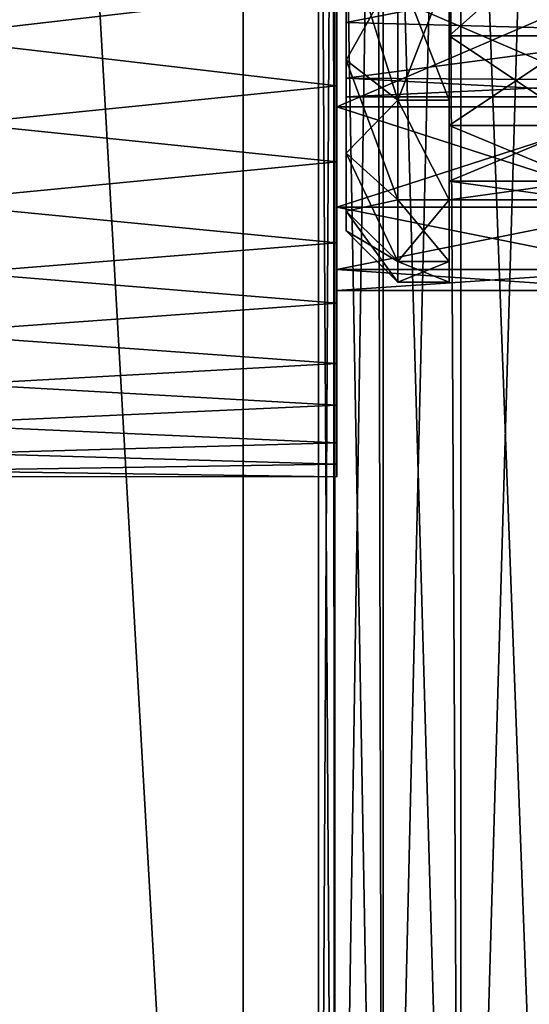
# Model space of a CAD drawing. Units: millimetres. Extents: x -30 to 226, y -7 to 215.
# Drawn here: x 0 to 5, y 15 to 24 of the extents above; entities that cross this region are included whole.
import ezdxf

# ---------------------------------------------------------------- set-up
doc = ezdxf.new("R2010")
doc.units = ezdxf.units.MM
doc.header["$LTSCALE"] = 65.185185
for name, color, linetype in [('136', 7, 'CONTINUOUS'), ('137', 7, 'CONTINUOUS'), ('138', 7, 'CONTINUOUS'), ('146', 7, 'CONTINUOUS'), ('147', 7, 'CONTINUOUS'), ('150', 7, 'CONTINUOUS'), ('151', 7, 'CONTINUOUS'), ('154', 7, 'CONTINUOUS'), ('156', 7, 'CONTINUOUS'), ('157', 7, 'CONTINUOUS'), ('2', 7, 'CONTINUOUS'), ('25', 7, 'CONTINUOUS'), ('28', 7, 'CONTINUOUS'), ('3', 7, 'CONTINUOUS'), ('88', 7, 'CONTINUOUS'), ('89', 7, 'CONTINUOUS'), ('97', 7, 'CONTINUOUS')]:
    doc.layers.add(name, color=color, linetype=linetype)

msp = doc.modelspace()

# ---------------------------------------------------------------- linework, layer by layer
at = {"layer": '136', "color": 7, "linetype": 'CONTINUOUS', "true_color": 0xc8c8c8}
for points in [[(3.2715, 24.4216, -5.0723), (3.2715, 25.2843, -3.8224), (6.6715, 25.0884, -4.0546), (3.2715, 24.4216, -5.0723)], [(6.6715, 24.3303, -5.2533), (3.2715, 24.4216, -5.0723), (6.6715, 25.0884, -4.0546), (6.6715, 24.3303, -5.2533)], [(3.2715, 23.8831, -6.4922), (3.2715, 24.4216, -5.0723), (6.6715, 24.3303, -5.2533), (3.2715, 23.8831, -6.4922)], [(6.6715, 23.8596, -6.5908), (3.2715, 23.8831, -6.4922), (6.6715, 24.3303, -5.2533), (6.6715, 23.8596, -6.5908)], [(3.2715, 23.7, -8), (3.2715, 23.8831, -6.4922), (6.6715, 23.7, -8), (3.2715, 23.7, -8)], [(6.6715, 23.7, -8), (3.2715, 23.8831, -6.4922), (6.6715, 23.8596, -6.5908), (6.6715, 23.7, -8)]]:
    msp.add_3dface(points, dxfattribs=at)
at = {"layer": '137', "color": 7, "linetype": 'CONTINUOUS', "true_color": 0xc8c8c8}
for points in [[(3.2715, 25.2615, -13.9419), (3.2715, 24.0581, -12.7385), (3.2715, 27.766, -13.8906), (3.2715, 25.2615, -13.9419)], [(3.2715, 27.766, -13.8906), (3.2715, 24.0581, -12.7385), (3.2715, 26.4213, -13.1848), (3.2715, 27.766, -13.8906)], [(3.2715, 26.4213, -2.8152), (3.2715, 25.2843, -3.8224), (3.2715, 24.0581, -3.2615), (3.2715, 26.4213, -2.8152)], [(3.2715, 25.2615, -2.0581), (3.2715, 26.4213, -2.8152), (3.2715, 24.0581, -3.2615), (3.2715, 25.2615, -2.0581)], [(3.2715, 26.4213, -13.1848), (3.2715, 24.0581, -12.7385), (3.2715, 25.2843, -12.1776), (3.2715, 26.4213, -13.1848)], [(3.2715, 25.2843, -3.8224), (3.2715, 24.4216, -5.0723), (3.2715, 23.1526, -4.7025), (3.2715, 25.2843, -3.8224)], [(3.2715, 24.0581, -3.2615), (3.2715, 25.2843, -3.8224), (3.2715, 23.1526, -4.7025), (3.2715, 24.0581, -3.2615)], [(3.2715, 24.0581, -12.7385), (3.2715, 23.1526, -11.2975), (3.2715, 25.2843, -12.1776), (3.2715, 24.0581, -12.7385)], [(3.2715, 25.2843, -12.1776), (3.2715, 23.1526, -11.2975), (3.2715, 24.4216, -10.9277), (3.2715, 25.2843, -12.1776)], [(3.2715, 24.4216, -5.0723), (3.2715, 23.8831, -6.4922), (3.2715, 22.5906, -6.3088), (3.2715, 24.4216, -5.0723)], [(3.2715, 23.1526, -4.7025), (3.2715, 24.4216, -5.0723), (3.2715, 22.5906, -6.3088), (3.2715, 23.1526, -4.7025)], [(3.2715, 23.1526, -11.2975), (3.2715, 22.5906, -9.6912), (3.2715, 24.4216, -10.9277), (3.2715, 23.1526, -11.2975)], [(3.2715, 24.4216, -10.9277), (3.2715, 22.5906, -9.6912), (3.2715, 23.8831, -9.5078), (3.2715, 24.4216, -10.9277)], [(3.2715, 23.8831, -6.4922), (3.2715, 23.7, -8), (3.2715, 22.5906, -6.3088), (3.2715, 23.8831, -6.4922)], [(3.2715, 22.4, -8), (3.2715, 23.7, -8), (3.2715, 23.8831, -9.5078), (3.2715, 22.4, -8)], [(3.2715, 22.5906, -9.6912), (3.2715, 22.4, -8), (3.2715, 23.8831, -9.5078), (3.2715, 22.5906, -9.6912)], [(3.2715, 23.7, -8), (3.2715, 22.4, -8), (3.2715, 22.5906, -6.3088), (3.2715, 23.7, -8)]]:
    msp.add_3dface(points, dxfattribs=at)
at = {"layer": '138', "color": 7, "linetype": 'CONTINUOUS', "true_color": 0xc8c8c8}
for points in [[(3.7715, 23.6671, -2.9498), (4.2715, 24.9497, -1.6672), (3.7715, 24.9498, -1.6671), (3.7715, 23.6671, -2.9498)], [(4.2715, 23.6671, -2.9498), (4.2715, 24.9497, -1.6672), (3.7715, 23.6671, -2.9498), (4.2715, 23.6671, -2.9498)], [(4.2715, 22.7022, -4.4855), (4.2715, 23.6671, -2.9498), (3.7715, 23.6671, -2.9498), (4.2715, 22.7022, -4.4855)], [(3.7715, 22.7022, -4.4855), (4.2715, 22.7022, -4.4855), (3.7715, 23.6671, -2.9498), (3.7715, 22.7022, -4.4855)], [(4.2715, 22.1031, -6.1975), (4.2715, 22.7022, -4.4855), (3.7715, 22.1031, -6.1975), (4.2715, 22.1031, -6.1975)], [(3.7715, 22.1031, -6.1975), (4.2715, 22.7022, -4.4855), (3.7715, 22.7022, -4.4855), (3.7715, 22.1031, -6.1975)], [(4.2715, 21.9, -8), (4.2715, 22.1031, -6.1975), (3.7715, 21.9, -8), (4.2715, 21.9, -8)], [(3.7715, 21.9, -8), (4.2715, 22.1031, -6.1975), (3.7715, 22.1031, -6.1975), (3.7715, 21.9, -8)]]:
    msp.add_3dface(points, dxfattribs=at)
at = {"layer": '146', "color": 7, "linetype": 'CONTINUOUS', "true_color": 0xc8c8c8}
for points in [[(3.2715, 25.2843, -12.1776), (3.2715, 24.4216, -10.9277), (6.6715, 25.0884, -11.9454), (3.2715, 25.2843, -12.1776)], [(6.6715, 25.0884, -11.9454), (3.2715, 24.4216, -10.9277), (6.6715, 24.3303, -10.7467), (6.6715, 25.0884, -11.9454)], [(3.2715, 24.4216, -10.9277), (3.2715, 23.8831, -9.5078), (6.6715, 24.3303, -10.7467), (3.2715, 24.4216, -10.9277)], [(6.6715, 24.3303, -10.7467), (3.2715, 23.8831, -9.5078), (6.6715, 23.8596, -9.4092), (6.6715, 24.3303, -10.7467)], [(3.2715, 23.8831, -9.5078), (3.2715, 23.7, -8), (6.6715, 23.8596, -9.4092), (3.2715, 23.8831, -9.5078)], [(3.2715, 23.7, -8), (6.6715, 23.7, -8), (6.6715, 23.8596, -9.4092), (3.2715, 23.7, -8)]]:
    msp.add_3dface(points, dxfattribs=at)
at = {"layer": '147', "color": 7, "linetype": 'CONTINUOUS', "true_color": 0xc8c8c8}
for points in [[(4.2715, 24.9497, -14.3328), (4.2715, 23.6671, -13.0502), (3.7715, 24.9498, -14.3329), (4.2715, 24.9497, -14.3328)], [(3.7715, 24.9498, -14.3329), (4.2715, 23.6671, -13.0502), (3.7715, 23.6671, -13.0502), (3.7715, 24.9498, -14.3329)], [(4.2715, 23.6671, -13.0502), (4.2715, 22.7022, -11.5145), (3.7715, 23.6671, -13.0502), (4.2715, 23.6671, -13.0502)], [(3.7715, 23.6671, -13.0502), (4.2715, 22.7022, -11.5145), (3.7715, 22.7022, -11.5145), (3.7715, 23.6671, -13.0502)], [(4.2715, 22.7022, -11.5145), (4.2715, 22.1031, -9.8025), (3.7715, 22.7022, -11.5145), (4.2715, 22.7022, -11.5145)], [(3.7715, 22.7022, -11.5145), (4.2715, 22.1031, -9.8025), (3.7715, 22.1031, -9.8025), (3.7715, 22.7022, -11.5145)], [(4.2715, 21.9, -8), (3.7715, 21.9, -8), (3.7715, 22.1031, -9.8025), (4.2715, 21.9, -8)], [(4.2715, 22.1031, -9.8025), (4.2715, 21.9, -8), (3.7715, 22.1031, -9.8025), (4.2715, 22.1031, -9.8025)]]:
    msp.add_3dface(points, dxfattribs=at)
at = {"layer": '150', "color": 7, "linetype": 'CONTINUOUS', "true_color": 0xc8c8c8}
for points in [[(4.2715, 24.9497, -1.6672), (4.2715, 23.6671, -2.9498), (4.2715, 25.4486, -2.2926), (4.2715, 24.9497, -1.6672)], [(4.2715, 25.4486, -2.2926), (4.2715, 23.6671, -2.9498), (4.2715, 24.2926, -3.4486), (4.2715, 25.4486, -2.2926)], [(4.2715, 23.6671, -13.0502), (4.2715, 24.9497, -14.3328), (4.2715, 25.4486, -13.7074), (4.2715, 23.6671, -13.0502)], [(4.2715, 24.2926, -12.5514), (4.2715, 23.6671, -13.0502), (4.2715, 25.4486, -13.7074), (4.2715, 24.2926, -12.5514)], [(4.2715, 23.6671, -2.9498), (4.2715, 22.7022, -4.4855), (4.2715, 24.2926, -3.4486), (4.2715, 23.6671, -2.9498)], [(4.2715, 24.2926, -3.4486), (4.2715, 22.7022, -4.4855), (4.2715, 23.4229, -4.8327), (4.2715, 24.2926, -3.4486)], [(4.2715, 22.7022, -11.5145), (4.2715, 23.6671, -13.0502), (4.2715, 24.2926, -12.5514), (4.2715, 22.7022, -11.5145)], [(4.2715, 23.4229, -11.1673), (4.2715, 22.7022, -11.5145), (4.2715, 24.2926, -12.5514), (4.2715, 23.4229, -11.1673)], [(4.2715, 22.7022, -4.4855), (4.2715, 22.1031, -6.1975), (4.2715, 23.4229, -4.8327), (4.2715, 22.7022, -4.4855)], [(4.2715, 23.4229, -4.8327), (4.2715, 22.1031, -6.1975), (4.2715, 22.8831, -6.3755), (4.2715, 23.4229, -4.8327)], [(4.2715, 22.1031, -9.8025), (4.2715, 22.7022, -11.5145), (4.2715, 23.4229, -11.1673), (4.2715, 22.1031, -9.8025)], [(4.2715, 22.8831, -9.6245), (4.2715, 22.1031, -9.8025), (4.2715, 23.4229, -11.1673), (4.2715, 22.8831, -9.6245)], [(4.2715, 22.1031, -6.1975), (4.2715, 21.9, -8), (4.2715, 22.8831, -6.3755), (4.2715, 22.1031, -6.1975)], [(4.2715, 21.9, -8), (4.2715, 22.7, -8), (4.2715, 22.8831, -6.3755), (4.2715, 21.9, -8)], [(4.2715, 22.7, -8), (4.2715, 22.1031, -9.8025), (4.2715, 22.8831, -9.6245), (4.2715, 22.7, -8)], [(4.2715, 21.9, -8), (4.2715, 22.1031, -9.8025), (4.2715, 22.7, -8), (4.2715, 21.9, -8)]]:
    msp.add_3dface(points, dxfattribs=at)
at = {"layer": '151', "color": 7, "linetype": 'CONTINUOUS', "true_color": 0xc8c8c8}
for points in [[(4.2715, 25.4486, -2.2926), (4.2715, 24.2926, -3.4486), (5.5715, 25.4486, -2.2926), (4.2715, 25.4486, -2.2926)], [(5.5715, 25.4486, -2.2926), (4.2715, 24.2926, -3.4486), (5.5715, 24.2926, -3.4486), (5.5715, 25.4486, -2.2926)], [(4.2715, 24.2926, -3.4486), (4.2715, 23.4229, -4.8327), (5.5715, 24.2926, -3.4486), (4.2715, 24.2926, -3.4486)], [(5.5715, 24.2926, -3.4486), (4.2715, 23.4229, -4.8327), (5.5715, 23.4229, -4.8327), (5.5715, 24.2926, -3.4486)], [(4.2715, 23.4229, -4.8327), (4.2715, 22.8831, -6.3755), (5.5715, 23.4229, -4.8327), (4.2715, 23.4229, -4.8327)], [(5.5715, 23.4229, -4.8327), (4.2715, 22.8831, -6.3755), (5.5715, 22.8831, -6.3755), (5.5715, 23.4229, -4.8327)], [(4.2715, 22.8831, -6.3755), (4.2715, 22.7, -8), (5.5715, 22.8831, -6.3755), (4.2715, 22.8831, -6.3755)], [(5.5715, 22.8831, -6.3755), (4.2715, 22.7, -8), (5.5715, 22.7, -8), (5.5715, 22.8831, -6.3755)]]:
    msp.add_3dface(points, dxfattribs=at)
at = {"layer": '154', "color": 7, "linetype": 'CONTINUOUS', "true_color": 0xc8c8c8}
for points in [[(4.2715, 24.2926, -12.5514), (4.2715, 25.4486, -13.7074), (5.5715, 24.2926, -12.5514), (4.2715, 24.2926, -12.5514)], [(4.2715, 25.4486, -13.7074), (5.5715, 25.4486, -13.7074), (5.5715, 24.2926, -12.5514), (4.2715, 25.4486, -13.7074)], [(4.2715, 23.4229, -11.1673), (4.2715, 24.2926, -12.5514), (5.5715, 23.4229, -11.1673), (4.2715, 23.4229, -11.1673)], [(4.2715, 24.2926, -12.5514), (5.5715, 24.2926, -12.5514), (5.5715, 23.4229, -11.1673), (4.2715, 24.2926, -12.5514)], [(4.2715, 22.8831, -9.6245), (4.2715, 23.4229, -11.1673), (5.5715, 22.8831, -9.6245), (4.2715, 22.8831, -9.6245)], [(4.2715, 23.4229, -11.1673), (5.5715, 23.4229, -11.1673), (5.5715, 22.8831, -9.6245), (4.2715, 23.4229, -11.1673)], [(4.2715, 22.7, -8), (4.2715, 22.8831, -9.6245), (5.5715, 22.7, -8), (4.2715, 22.7, -8)], [(5.5715, 22.7, -8), (4.2715, 22.8831, -9.6245), (5.5715, 22.8831, -9.6245), (5.5715, 22.7, -8)]]:
    msp.add_3dface(points, dxfattribs=at)
at = {"layer": '156', "color": 7, "linetype": 'CONTINUOUS', "true_color": 0xc8c8c8}
for points in [[(3.2715, 25.2615, -2.0581), (3.2715, 24.0581, -3.2615), (3.7715, 24.9498, -1.6671), (3.2715, 25.2615, -2.0581)], [(3.2715, 24.0581, -3.2615), (3.7715, 23.6671, -2.9498), (3.7715, 24.9498, -1.6671), (3.2715, 24.0581, -3.2615)], [(3.2715, 24.0581, -3.2615), (3.2715, 23.1526, -4.7025), (3.7715, 23.6671, -2.9498), (3.2715, 24.0581, -3.2615)], [(3.2715, 23.1526, -4.7025), (3.7715, 22.7022, -4.4855), (3.7715, 23.6671, -2.9498), (3.2715, 23.1526, -4.7025)], [(3.2715, 23.1526, -4.7025), (3.2715, 22.5906, -6.3088), (3.7715, 22.7022, -4.4855), (3.2715, 23.1526, -4.7025)], [(3.2715, 22.5906, -6.3088), (3.7715, 22.1031, -6.1975), (3.7715, 22.7022, -4.4855), (3.2715, 22.5906, -6.3088)], [(3.2715, 22.5906, -6.3088), (3.2715, 22.4, -8), (3.7715, 22.1031, -6.1975), (3.2715, 22.5906, -6.3088)], [(3.2715, 22.4, -8), (3.7715, 21.9, -8), (3.7715, 22.1031, -6.1975), (3.2715, 22.4, -8)]]:
    msp.add_3dface(points, dxfattribs=at)
at = {"layer": '157', "color": 7, "linetype": 'CONTINUOUS', "true_color": 0xc8c8c8}
for points in [[(3.2715, 24.0581, -12.7385), (3.2715, 25.2615, -13.9419), (3.7715, 23.6671, -13.0502), (3.2715, 24.0581, -12.7385)], [(3.2715, 25.2615, -13.9419), (3.7715, 24.9498, -14.3329), (3.7715, 23.6671, -13.0502), (3.2715, 25.2615, -13.9419)], [(3.2715, 23.1526, -11.2975), (3.2715, 24.0581, -12.7385), (3.7715, 22.7022, -11.5145), (3.2715, 23.1526, -11.2975)], [(3.2715, 24.0581, -12.7385), (3.7715, 23.6671, -13.0502), (3.7715, 22.7022, -11.5145), (3.2715, 24.0581, -12.7385)], [(3.2715, 22.5906, -9.6912), (3.2715, 23.1526, -11.2975), (3.7715, 22.1031, -9.8025), (3.2715, 22.5906, -9.6912)], [(3.2715, 23.1526, -11.2975), (3.7715, 22.7022, -11.5145), (3.7715, 22.1031, -9.8025), (3.2715, 23.1526, -11.2975)], [(3.2715, 22.4, -8), (3.2715, 22.5906, -9.6912), (3.7715, 21.9, -8), (3.2715, 22.4, -8)], [(3.7715, 21.9, -8), (3.2715, 22.5906, -9.6912), (3.7715, 22.1031, -9.8025), (3.7715, 21.9, -8)]]:
    msp.add_3dface(points, dxfattribs=at)
at = {"layer": '2', "color": 7, "linetype": 'CONTINUOUS', "true_color": 0xaaaaaa}
for points in [[(-2.2711, 80, -27.4061), (2.2711, 80, -27.4061), (-2.271, 0, -27.406), (-2.2711, 80, -27.4061)], [(-2.271, 0, -27.406), (2.2711, 80, -27.4061), (2.271, 0, -27.406), (-2.271, 0, -27.406)], [(2.271, 0, -27.406), (2.2711, 80, -27.4061), (6.751, 0, -26.6585), (2.271, 0, -27.406)], [(2.2711, 80, -27.4061), (6.7511, 80, -26.6584), (6.751, 0, -26.6585), (2.2711, 80, -27.4061)]]:
    msp.add_3dface(points, dxfattribs=at)
at = {"layer": '25', "color": 7, "linetype": 'CONTINUOUS', "true_color": 0xaaaaaa}
for points in [[(3.1598, 32, 7.6838), (3, 32, 9), (3.1598, 5.5, 7.6839), (3.1598, 32, 7.6838)], [(3.1598, 5.5, 7.6839), (3, 32, 9), (3, 5.5, 9), (3.1598, 5.5, 7.6839)], [(3.63, 32, 6.444), (3.1598, 32, 7.6838), (3.6299, 5.5, 6.4442), (3.63, 32, 6.444)], [(3.6299, 5.5, 6.4442), (3.1598, 32, 7.6838), (3.1598, 5.5, 7.6839), (3.6299, 5.5, 6.4442)], [(4.383, 5.5, 5.353), (3.63, 32, 6.444), (3.6299, 5.5, 6.4442), (4.383, 5.5, 5.353)], [(4.3832, 32, 5.3528), (3.63, 32, 6.444), (4.383, 5.5, 5.353), (4.3832, 32, 5.3528)], [(5.3755, 5.5, 4.4737), (4.3832, 32, 5.3528), (4.383, 5.5, 5.353), (5.3755, 5.5, 4.4737)], [(5.3756, 32, 4.4736), (4.3832, 32, 5.3528), (5.3755, 5.5, 4.4737), (5.3756, 32, 4.4736)]]:
    msp.add_3dface(points, dxfattribs=at)
at = {"layer": '28', "color": 7, "linetype": 'CONTINUOUS', "true_color": 0xaaaaaa}
for points in [[(3, 32, 9), (3.1435, 32, 10.248), (3, 5.5, 9), (3, 32, 9)], [(3, 5.5, 9), (3.1435, 32, 10.248), (3.1598, 5.5, 10.3161), (3, 5.5, 9)], [(3.1435, 32, 10.248), (3.5664, 32, 11.431), (3.1598, 5.5, 10.3161), (3.1435, 32, 10.248)], [(3.1598, 5.5, 10.3161), (3.5664, 32, 11.431), (3.6299, 5.5, 11.5558), (3.1598, 5.5, 10.3161)], [(3.5664, 32, 11.431), (4.2469, 32, 12.4873), (3.6299, 5.5, 11.5558), (3.5664, 32, 11.431)], [(3.6299, 5.5, 11.5558), (4.2469, 32, 12.4873), (4.383, 5.5, 12.647), (3.6299, 5.5, 11.5558)], [(4.2469, 32, 12.4873), (5.1494, 32, 13.3616), (4.383, 5.5, 12.647), (4.2469, 32, 12.4873)], [(4.383, 5.5, 12.647), (5.1494, 32, 13.3616), (5.3755, 5.5, 13.5263), (4.383, 5.5, 12.647)]]:
    msp.add_3dface(points, dxfattribs=at)
at = {"layer": '3', "color": 7, "linetype": 'CONTINUOUS', "true_color": 0xaaaaaa}
for points in [[(2.2711, 80, 27.4061), (-2.2711, 80, 27.4061), (2.271, 0, 27.406), (2.2711, 80, 27.4061)], [(2.271, 0, 27.406), (-2.2711, 80, 27.4061), (-2.271, 0, 27.406), (2.271, 0, 27.406)], [(6.751, 0, 26.6585), (2.2711, 80, 27.4061), (2.271, 0, 27.406), (6.751, 0, 26.6585)], [(6.7511, 80, 26.6584), (2.2711, 80, 27.4061), (6.751, 0, 26.6585), (6.7511, 80, 26.6584)]]:
    msp.add_3dface(points, dxfattribs=at)
at = {"layer": '88', "color": 7, "linetype": 'CONTINUOUS', "true_color": 0xaaaaaa}
for points in [[(3.1795, 23.8081, -15.8524), (3.1795, 30, -16.18), (3.1795, 25.6123, -16.986), (3.1795, 23.8081, -15.8524)], [(3.1795, 30, -16.18), (3.1795, 23.8081, -15.8524), (3.1795, 28.18, -15.9749), (3.1795, 30, -16.18)], [(3.1795, 28.18, -15.9749), (3.1795, 23.8081, -15.8524), (3.1795, 26.4511, -15.37), (3.1795, 28.18, -15.9749)], [(3.1795, 23.0694, -0.7912), (3.1795, 24.7541, 0.5135), (3.1795, 26.4511, -0.63), (3.1795, 23.0694, -0.7912)], [(3.1795, 24.9001, -1.6044), (3.1795, 23.0694, -0.7912), (3.1795, 26.4511, -0.63), (3.1795, 24.9001, -1.6044)], [(3.1795, 23.8081, -15.8524), (3.1795, 22.2849, -14.3621), (3.1795, 26.4511, -15.37), (3.1795, 23.8081, -15.8524)], [(3.1795, 26.4511, -15.37), (3.1795, 22.2849, -14.3621), (3.1795, 24.9001, -14.3956), (3.1795, 26.4511, -15.37)], [(3.1795, 21.6993, -2.4234), (3.1795, 23.0694, -0.7912), (3.1795, 24.9001, -1.6044), (3.1795, 21.6993, -2.4234)], [(3.1795, 23.6048, -2.8996), (3.1795, 21.6993, -2.4234), (3.1795, 24.9001, -1.6044), (3.1795, 23.6048, -2.8996)], [(3.1795, 24.9001, -14.3956), (3.1795, 22.2849, -14.3621), (3.1795, 23.6048, -13.1004), (3.1795, 24.9001, -14.3956)], [(3.1795, 20.7061, -4.3089), (3.1795, 21.6993, -2.4234), (3.1795, 23.6048, -2.8996), (3.1795, 20.7061, -4.3089)], [(3.1795, 22.6302, -4.4506), (3.1795, 20.7061, -4.3089), (3.1795, 23.6048, -2.8996), (3.1795, 22.6302, -4.4506)], [(3.1795, 22.2849, -14.3621), (3.1795, 21.1119, -12.5828), (3.1795, 23.6048, -13.1004), (3.1795, 22.2849, -14.3621)], [(3.1795, 23.6048, -13.1004), (3.1795, 21.1119, -12.5828), (3.1795, 22.6302, -11.5494), (3.1795, 23.6048, -13.1004)], [(3.1795, 22.0251, -6.1797), (3.1795, 20.7061, -4.3089), (3.1795, 22.6302, -4.4506), (3.1795, 22.0251, -6.1797)], [(3.1795, 21.1119, -12.5828), (3.1795, 20.3426, -10.5953), (3.1795, 22.6302, -11.5494), (3.1795, 21.1119, -12.5828)], [(3.1795, 22.6302, -11.5494), (3.1795, 20.3426, -10.5953), (3.1795, 22.0251, -9.8203), (3.1795, 22.6302, -11.5494)], [(3.1795, 20.135, -6.3622), (3.1795, 20.7061, -4.3089), (3.1795, 22.0251, -6.1797), (3.1795, 20.135, -6.3622)], [(3.1795, 21.82, -8), (3.1795, 20.135, -6.3622), (3.1795, 22.0251, -6.1797), (3.1795, 21.82, -8)], [(3.1795, 20.3426, -10.5953), (3.1795, 20.012, -8.4899), (3.1795, 22.0251, -9.8203), (3.1795, 20.3426, -10.5953)], [(3.1795, 22.0251, -9.8203), (3.1795, 20.012, -8.4899), (3.1795, 21.82, -8), (3.1795, 22.0251, -9.8203)], [(3.1795, 20.012, -8.4899), (3.1795, 20.135, -6.3622), (3.1795, 21.82, -8), (3.1795, 20.012, -8.4899)]]:
    msp.add_3dface(points, dxfattribs=at)
at = {"layer": '89', "color": 7, "linetype": 'CONTINUOUS', "true_color": 0xaaaaaa}
for points in [[(-4.5187, 25.6732, 1.0155), (3.1795, 24.7541, 0.5135), (-4.5187, 23.86, -0.1069), (-4.5187, 25.6732, 1.0155)], [(3.1795, 23.8081, -15.8524), (3.1795, 25.6123, -16.986), (-4.5187, 24.7104, -16.4865), (3.1795, 23.8081, -15.8524)], [(3.1795, 24.7541, 0.5135), (3.1795, 23.0694, -0.7912), (-4.5187, 23.86, -0.1069), (3.1795, 24.7541, 0.5135)], [(-4.5187, 23.0312, -15.1719), (3.1795, 23.8081, -15.8524), (-4.5187, 24.7104, -16.4865), (-4.5187, 23.0312, -15.1719)], [(-4.5187, 23.86, -0.1069), (3.1795, 23.0694, -0.7912), (-4.5187, 22.326, -1.5883), (-4.5187, 23.86, -0.1069)], [(3.1795, 22.2849, -14.3621), (3.1795, 23.8081, -15.8524), (-4.5187, 23.0312, -15.1719), (3.1795, 22.2849, -14.3621)], [(3.1795, 23.0694, -0.7912), (3.1795, 21.6993, -2.4234), (-4.5187, 22.326, -1.5883), (3.1795, 23.0694, -0.7912)], [(-4.5187, 21.6689, -13.5311), (3.1795, 22.2849, -14.3621), (-4.5187, 23.0312, -15.1719), (-4.5187, 21.6689, -13.5311)], [(-4.5187, 22.326, -1.5883), (3.1795, 21.6993, -2.4234), (-4.5187, 21.1409, -3.3614), (-4.5187, 22.326, -1.5883)], [(3.1795, 21.1119, -12.5828), (3.1795, 22.2849, -14.3621), (-4.5187, 21.6689, -13.5311), (3.1795, 21.1119, -12.5828)], [(3.1795, 21.6993, -2.4234), (3.1795, 20.7061, -4.3089), (-4.5187, 21.1409, -3.3614), (3.1795, 21.6993, -2.4234)], [(-4.5187, 20.6855, -11.6386), (3.1795, 21.1119, -12.5828), (-4.5187, 21.6689, -13.5311), (-4.5187, 20.6855, -11.6386)], [(-4.5187, 21.1409, -3.3614), (3.1795, 20.7061, -4.3089), (-4.5187, 20.3587, -5.3456), (-4.5187, 21.1409, -3.3614)], [(3.1795, 20.3426, -10.5953), (3.1795, 21.1119, -12.5828), (-4.5187, 20.6855, -11.6386), (3.1795, 20.3426, -10.5953)], [(3.1795, 20.7061, -4.3089), (3.1795, 20.135, -6.3622), (-4.5187, 20.3587, -5.3456), (3.1795, 20.7061, -4.3089)], [(-4.5187, 20.1257, -9.5805), (3.1795, 20.3426, -10.5953), (-4.5187, 20.6855, -11.6386), (-4.5187, 20.1257, -9.5805)], [(-4.5187, 20.3587, -5.3456), (3.1795, 20.135, -6.3622), (-4.5187, 20.0151, -7.4505), (-4.5187, 20.3587, -5.3456)], [(3.1795, 20.012, -8.4899), (3.1795, 20.3426, -10.5953), (-4.5187, 20.1257, -9.5805), (3.1795, 20.012, -8.4899)], [(3.1795, 20.135, -6.3622), (3.1795, 20.012, -8.4899), (-4.5187, 20.0151, -7.4505), (3.1795, 20.135, -6.3622)], [(-4.5187, 20.0151, -7.4505), (3.1795, 20.012, -8.4899), (-4.5187, 20.1257, -9.5805), (-4.5187, 20.0151, -7.4505)]]:
    msp.add_3dface(points, dxfattribs=at)
at = {"layer": '97', "color": 7, "linetype": 'CONTINUOUS', "true_color": 0xaaaaaa}
for points in [[(3.1795, 24.9001, -14.3956), (3.1795, 23.6048, -13.1004), (6.1984, 24.9001, -14.3956), (3.1795, 24.9001, -14.3956)], [(3.1795, 23.6048, -13.1004), (6.1984, 23.6048, -13.1004), (6.1984, 24.9001, -14.3956), (3.1795, 23.6048, -13.1004)], [(3.1795, 23.6048, -2.8996), (3.1795, 24.9001, -1.6044), (6.1984, 23.6048, -2.8996), (3.1795, 23.6048, -2.8996)], [(3.1795, 24.9001, -1.6044), (6.1984, 24.9001, -1.6044), (6.1984, 23.6048, -2.8996), (3.1795, 24.9001, -1.6044)], [(3.1795, 23.6048, -13.1004), (3.1795, 22.6302, -11.5494), (6.1984, 23.6048, -13.1004), (3.1795, 23.6048, -13.1004)], [(3.1795, 22.6302, -11.5494), (6.1984, 22.6302, -11.5494), (6.1984, 23.6048, -13.1004), (3.1795, 22.6302, -11.5494)], [(3.1795, 22.6302, -4.4506), (3.1795, 23.6048, -2.8996), (6.1984, 22.6302, -4.4506), (3.1795, 22.6302, -4.4506)], [(3.1795, 23.6048, -2.8996), (6.1984, 23.6048, -2.8996), (6.1984, 22.6302, -4.4506), (3.1795, 23.6048, -2.8996)], [(3.1795, 22.6302, -11.5494), (3.1795, 22.0251, -9.8203), (6.1984, 22.6302, -11.5494), (3.1795, 22.6302, -11.5494)], [(3.1795, 22.0251, -9.8203), (6.1984, 22.0251, -9.8203), (6.1984, 22.6302, -11.5494), (3.1795, 22.0251, -9.8203)], [(3.1795, 22.0251, -6.1797), (3.1795, 22.6302, -4.4506), (6.1984, 22.0251, -6.1797), (3.1795, 22.0251, -6.1797)], [(3.1795, 22.6302, -4.4506), (6.1984, 22.6302, -4.4506), (6.1984, 22.0251, -6.1797), (3.1795, 22.6302, -4.4506)], [(3.1795, 22.0251, -9.8203), (3.1795, 21.82, -8), (6.1984, 22.0251, -9.8203), (3.1795, 22.0251, -9.8203)], [(3.1795, 21.82, -8), (3.1795, 22.0251, -6.1797), (6.1984, 21.82, -8), (3.1795, 21.82, -8)], [(3.1795, 21.82, -8), (6.1984, 21.82, -8), (6.1984, 22.0251, -9.8203), (3.1795, 21.82, -8)], [(3.1795, 22.0251, -6.1797), (6.1984, 22.0251, -6.1797), (6.1984, 21.82, -8), (3.1795, 22.0251, -6.1797)]]:
    msp.add_3dface(points, dxfattribs=at)

doc.saveas('drawing.dxf')
